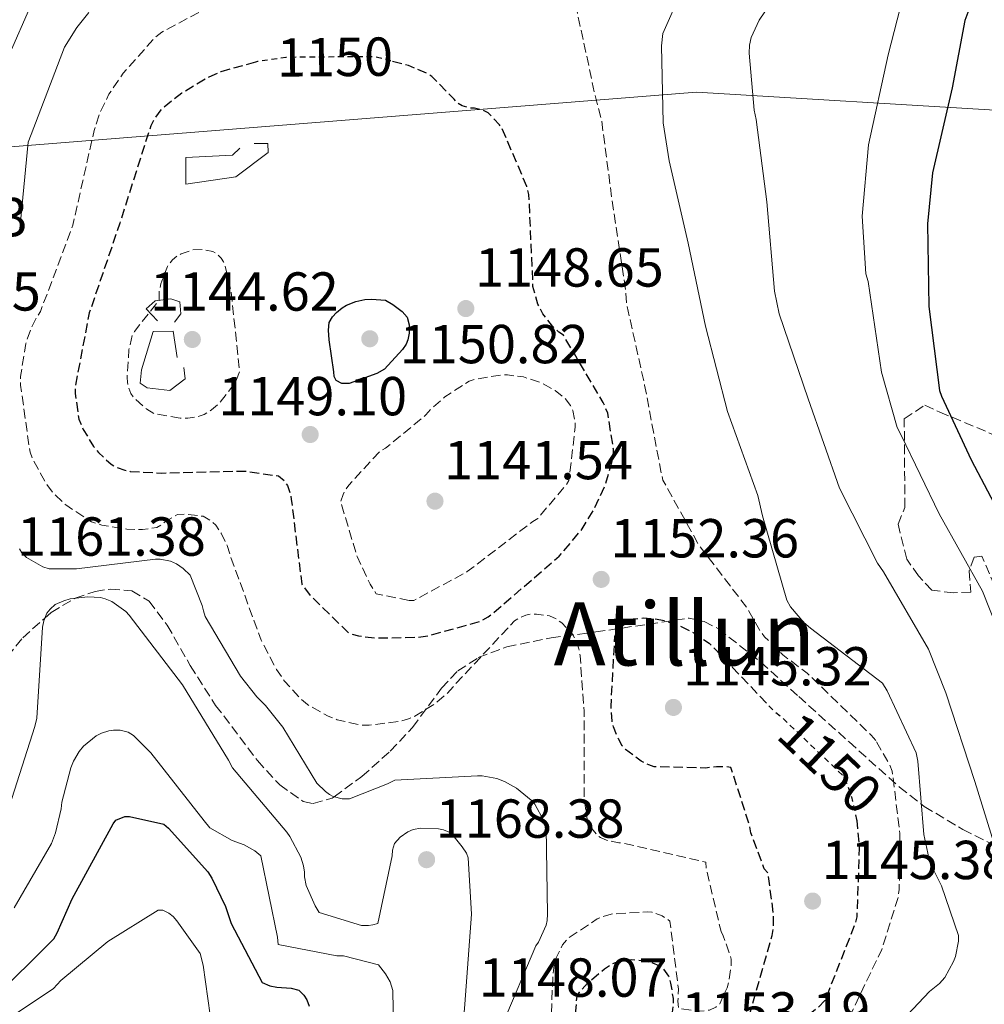
# Model space of a CAD drawing. Units: metres. Extents: x 579809 to 583237, y 4758971 to 4761327.
# Drawn here: x 582349 to 582525, y 4759998 to 4760177 of the extents above; entities that cross this region are included whole.
import ezdxf
from ezdxf.enums import TextEntityAlignment as Align

# ---------------------------------------------------------------- set-up
doc = ezdxf.new("R2010")
doc.units = ezdxf.units.M
doc.header["$MEASUREMENT"] = 0
doc.linetypes.add('DGN Style 2', pattern=[1.739922, 1.043953, -0.695969])
doc.linetypes.add('DGN Style 3', pattern=[2.435891, 1.739922, -0.695969])
for name, color, linetype, lineweight in [('Cota de curva de nivel depresión directora', 30, 'Continuous', 0), ('Cota de punto acotado terreno', 7, 'Continuous', 0), ('Curva de nivel de depresión directora', 30, 'DGN Style 3', 30), ('Curva de nivel de depresión intermedia', 30, 'DGN Style 3', 0), ('Curva de nivel directora', 30, 'Continuous', 30), ('Curva de nivel intermedia', 30, 'Continuous', 0), ('de depresión directora no vista', 30, 'DGN Style 2', 30), ('Límite de municipio', 7, 'Continuous', 0), ('Línea  de muro-pared o tapia', 1, 'Continuous', 13), ('Punto acotado terreno (símbolo)', 7, 'Continuous', 0), ('Texto de rotulación de espacio menor sin especificar', 7, 'Continuous', 0), ('Zona arbolada', 92, 'DGN Style 3', 0)]:
    doc.layers.add(name, color=color, linetype=linetype, lineweight=lineweight)
doc.styles.add('Style-Arial', font='arial.ttf')

# ---------------------------------------------------------------- blocks, each defined once
blk = doc.blocks.new('5PATER')
at = {"layer": 'Punto acotado terreno (símbolo)', "linetype": 'Continuous', "lineweight": 0}
h = blk.add_hatch(color=51, dxfattribs=at)
edge = h.paths.add_edge_path()
edge.add_ellipse((0, 0), major_axis=(-0.11, -0.111), ratio=0.999422, start_angle=0, end_angle=360)

msp = doc.modelspace()

# ---------------------------------------------------------------- linework, layer by layer
at = {"layer": 'Curva de nivel de depresión directora', "color": 30, "linetype": 'DGN Style 3', "lineweight": 30, "elevation": 1150, "flags": 128}
for points in [[(582391.63, 4760169.6), (582385.31, 4760167.86), (582383.13, 4760166.9), (582378.21, 4760163.95), (582374.37, 4760160.94), (582373.21, 4760159.28), (582372.57, 4760158), (582371.81, 4760155.82), (582366.88, 4760140.21), (582361.31, 4760123.89), (582358.75, 4760110.58), (582358.75, 4760109.17), (582359.39, 4760104.5), (582360.22, 4760102.58), (582362.08, 4760099.51), (582362.97, 4760098.42), (582365.28, 4760096.24), (582366.24, 4760095.73), (582367.77, 4760095.15), (582368.8, 4760094.96), (582374.49, 4760094.64), (582389.53, 4760095.02), (582395.87, 4760094.13), (582396.89, 4760093.23), (582397.47, 4760092.4), (582398.04, 4760090.74), (582398.17, 4760089.9), (582400.09, 4760074.35), (582401.69, 4760072.24), (582408.67, 4760065.46), (582410.46, 4760064.94), (582413.66, 4760064.56), (582421.15, 4760064.69), (582423.39, 4760065.01), (582432.73, 4760067.63), (582434.14, 4760068.4), (582435.04, 4760069.1), (582447.07, 4760079.47), (582451.04, 4760084.14), (582453.53, 4760088.18), (582455.45, 4760092.4), (582456.99, 4760097.58), (582456.99, 4760098.99), (582455.96, 4760105.58), (582455.13, 4760107.5), (582447.84, 4760119.79), (582447, 4760120.37), (582445.85, 4760121.46), (582444.12, 4760123.7), (582443.16, 4760125.49), (582442.27, 4760128.69), (582442.27, 4760129.65), (582441.56, 4760145.45), (582441.18, 4760146.93), (582436.7, 4760157.42), (582436.19, 4760158.19), (582434.14, 4760160.37), (582433.05, 4760160.88), (582431.65, 4760161.2), (582430.62, 4760161.26), (582429.34, 4760161.65), (582428.45, 4760162.22), (582427.93, 4760162.86), (582423.84, 4760167.02), (582423.13, 4760167.47), (582419.55, 4760169.01), (582416.36, 4760169.84)], [(582501.37, 4760031.45), (582501.4, 4760031.28), (582501.85, 4760026.22), (582501.4, 4760013.68), (582501.08, 4760012.4), (582495.58, 4759998.45), (582494.36, 4759997.17), (582484.89, 4759989.42), (582483.99, 4759989.36), (582480.73, 4759989.62), (582480.54, 4759990.7), (582480.73, 4759991.98), (582481.82, 4759995.76), (582485.98, 4760010.29), (582486.17, 4760011.76), (582486.17, 4760014.45), (582485.21, 4760021.62), (582484.51, 4760022.45), (582482.08, 4760028.98), (582481.88, 4760030.19), (582478.43, 4760040.94), (582477.53, 4760041.07), (582475.8, 4760041.07), (582473.76, 4760040.82), (582464.41, 4760041.07), (582463.45, 4760041.39), (582462.04, 4760042.1), (582459.16, 4760044.21), (582458.59, 4760044.91), (582457.88, 4760046.13), (582456.99, 4760048.37), (582456.73, 4760049.39), (582456.54, 4760052.02), (582457.24, 4760064.82), (582457.69, 4760065.58), (582458.46, 4760066.54), (582459.61, 4760067.57), (582460.64, 4760068.08), (582462.43, 4760068.21), (582464.48, 4760068.08), (582466.46, 4760067.7), (582469.21, 4760066.74), (582471.64, 4760065.52), (582474.46, 4760063.6), (582475.55, 4760062.51), (582485.35, 4760052.18)], [(582456.6, 4759988.15), (582453.08, 4759988.72), (582452.25, 4759989.17), (582451.23, 4759989.94), (582450.65, 4759990.64), (582449.95, 4759992.05), (582449.88, 4759993.46), (582450.33, 4759999.22), (582450.78, 4759999.92), (582452.25, 4760001.59), (582455.32, 4760004.21), (582456.86, 4760005.17), (582458.65, 4760005.81), (582460.19, 4760005.87), (582462.55, 4760005.68), (582464.09, 4760005.3), (582465.24, 4760004.78), (582466.07, 4760004.21), (582467.03, 4760002.86), (582467.42, 4760001.58), (582467.87, 4759998.77), (582467.87, 4759997.55), (582467.67, 4759996.27), (582467.35, 4759995.5), (582466.65, 4759995.06), (582464.09, 4759992.11), (582463.64, 4759991.34), (582462.94, 4759990.64), (582461.91, 4759990), (582457.63, 4759988.15), (582456.6, 4759988.15)]]:
    msp.add_lwpolyline(points, dxfattribs=at)
at = {"layer": 'Curva de nivel de depresión intermedia', "color": 30, "linetype": 'DGN Style 3', "lineweight": 0, "flags": 128}
for points, elevation in [([(582504.86, 4760045.87), (582504.03, 4760046.83), (582492.32, 4760058.16), (582487.9, 4760061.49), (582484.57, 4760064.75), (582483.8, 4760065.78), (582481.31, 4760070.13), (582472.48, 4760081.65), (582466.01, 4760093.36), (582465.63, 4760095.02), (582462.68, 4760110.7), (582459.36, 4760125.61), (582459.23, 4760127.79), (582456.86, 4760143.47), (582454.81, 4760159.02), (582453.6, 4760163.69), (582450.33, 4760178.93), (582449.57, 4760180.85), (582445.09, 4760188.78), (582444.32, 4760189.36), (582441.05, 4760190.89), (582439.9, 4760190.89), (582437.41, 4760190.57), (582430.75, 4760188.91), (582429.21, 4760188.91), (582412.57, 4760188.78), (582411.1, 4760188.46), (582395.29, 4760185.07), (582389.21, 4760182.9), (582374.56, 4760175.09), (582373.21, 4760174), (582367.52, 4760167.6), (582364.89, 4760163.76), (582363.17, 4760160.18), (582362.21, 4760157.17), (582358.3, 4760139.89), (582352.41, 4760124.15), (582351.64, 4760122.99), (582350.68, 4760121.07), (582349.72, 4760118.26), (582348.76, 4760112.24), (582348.76, 4760110.71), (582350.49, 4760098.48), (582351, 4760097.14), (582353.5, 4760092.59), (582354.78, 4760090.99), (582357.02, 4760088.82), (582361.69, 4760085.75), (582363.61, 4760085.17), (582368.16, 4760084.4), (582371.04, 4760084.34), (582373.66, 4760084.72), (582374.49, 4760085.23), (582375.26, 4760085.87), (582377.44, 4760087.09), (582378.97, 4760087.15), (582382.11, 4760086.77), (582383.77, 4760085.75), (582384.41, 4760085.11), (582385.37, 4760083.7), (582386.46, 4760081.46), (582387.1, 4760079.41), (582392.67, 4760064.18), (582395.48, 4760058.8), (582396.96, 4760056.69), (582399.84, 4760053.49), (582401.12, 4760052.4), (582404.89, 4760050.29), (582406.56, 4760049.65), (582410.78, 4760048.69), (582412.38, 4760048.63), (582418.2, 4760049.39), (582419.55, 4760049.78), (582420.7, 4760050.29), (582424.41, 4760052.59), (582426.65, 4760054.45), (582428, 4760055.98), (582438.94, 4760067.7), (582439.77, 4760068.21), (582440.99, 4760068.72), (582441.95, 4760068.91), (582442.91, 4760068.91), (582445.34, 4760068.59), (582446.68, 4760067.95), (582447.58, 4760067.31), (582449.5, 4760065.26), (582450.08, 4760064.3), (582450.65, 4760062.58), (582450.91, 4760061.3), (582451.61, 4760051.18), (582451.61, 4760035.63), (582452.25, 4760030.96), (582452.64, 4760030.26), (582453.98, 4760028.66), (582454.62, 4760028.14), (582455.84, 4760027.63), (582457.95, 4760027.18), (582458.84, 4760027.12), (582473.82, 4760023.66), (582473.95, 4760022.38), (582476.63, 4760010.99)], 1155), ([(582377.88, 4760104.69), (582373.08, 4760105.52), (582371.8, 4760106.29), (582369.44, 4760108.4), (582368.92, 4760109.17), (582368.48, 4760110.32), (582368.28, 4760111.22), (582368.22, 4760112.11), (582368.54, 4760117.1), (582369.12, 4760119.73), (582369.56, 4760120.5), (582374.04, 4760126.19), (582374.04, 4760127.6), (582374.36, 4760129.14), (582375.58, 4760132.34), (582376.48, 4760133.55), (582377.37, 4760134.26), (582378.08, 4760134.64), (582380.12, 4760135.34), (582382.04, 4760135.41), (582383.84, 4760135.09), (582384.54, 4760134.7), (582385.37, 4760133.87), (582385.82, 4760133.17), (582386.14, 4760132.34), (582387.16, 4760128.05), (582388.76, 4760113.14), (582388.19, 4760111.73), (582387.68, 4760110.83), (582385.05, 4760107.38), (582383.64, 4760106.16), (582382.3, 4760105.33), (582381.02, 4760104.94), (582379.29, 4760104.69), (582377.88, 4760104.69)], 1145), ([(582419.68, 4760071.41), (582413.66, 4760072.62), (582412.57, 4760074.35), (582410.2, 4760079.41), (582407.2, 4760089.39), (582407.64, 4760090.74), (582408.09, 4760091.63), (582408.67, 4760092.46), (582414.3, 4760098.54), (582415.39, 4760099.18), (582422.75, 4760105.26), (582423.58, 4760106.22), (582426.2, 4760108.53), (582430.62, 4760111.41), (582431.58, 4760111.73), (582436.64, 4760112.56), (582437.66, 4760112.56), (582440.54, 4760112.18), (582443.68, 4760111.15), (582446.36, 4760109.68), (582448.16, 4760108.27), (582449.12, 4760106.99), (582449.56, 4760106.03), (582449.95, 4760104.3), (582450.01, 4760103.02), (582448.86, 4760093.3), (582448.35, 4760092.46), (582443.16, 4760086.38), (582442.27, 4760085.81), (582430.3, 4760076.66), (582420.57, 4760071.41), (582419.68, 4760071.41)], 1145), ([(582475.48, 4759817.97), (582477.78, 4759824.24), (582477.85, 4759825.52), (582476.44, 4759839.92), (582476.06, 4759841.14), (582472.28, 4759855.99), (582471.51, 4759862.39), (582469.53, 4759877.87), (582468.89, 4759878.64), (582464.02, 4759887.28), (582463.83, 4759888.31), (582463.51, 4759898.55), (582464.22, 4759899.51), (582466.27, 4759901.68), (582466.91, 4759902.96), (582467.03, 4759904.63), (582467.8, 4759908.08), (582468.63, 4759908.85), (582469.21, 4759909.55), (582473.56, 4759913.71), (582475.29, 4759914.87), (582480.79, 4759919.67), (582481.88, 4759920.95), (582487, 4759929.2), (582487.51, 4759930.35), (582493.47, 4759940.27), (582497.56, 4759949.81), (582498.01, 4759951.66), (582499.03, 4759961.9), (582498.84, 4759967.66), (582498.52, 4759968.88), (582496.99, 4759980.21), (582496.99, 4759982), (582498.2, 4759991.41), (582498.97, 4759993.14), (582505.95, 4760007.73), (582508.95, 4760017.26), (582509.15, 4760018.67), (582509.27, 4760028.91), (582507.87, 4760040.24), (582507.36, 4760041.52), (582504.86, 4760045.87)], 1155), ([(582476.63, 4760010.99), (582477.02, 4760010.22), (582478.49, 4760005.94), (582478.49, 4760004.98), (582478.04, 4760001.9), (582477.72, 4760000.75), (582476.38, 4759997.81), (582475.67, 4759997.23), (582474.52, 4759996.66), (582472.67, 4759996.46), (582468.89, 4759996.98), (582468.76, 4759998.32), (582468.83, 4760000.5), (582467.29, 4760012.91), (582465.88, 4760013.87), (582464.03, 4760014.51), (582463.19, 4760014.58), (582456.54, 4760014.19), (582455, 4760013.74), (582454.04, 4760013.3), (582448.6, 4760009.71), (582447.71, 4760008.56), (582446.49, 4760006.07), (582446.17, 4760004.85), (582445.91, 4760003.12), (582445.34, 4759987.76), (582446.75, 4759974.77), (582447.45, 4759972.79), (582450.65, 4759956.59), (582450.65, 4759955.06), (582450.84, 4759939.89), (582451.29, 4759937.46), (582452.06, 4759935.22), (582452.44, 4759934.45), (582455.77, 4759929.78), (582456.41, 4759929.14), (582462.62, 4759921.01), (582462.81, 4759919.92), (582462.94, 4759917.43), (582462.68, 4759914.67), (582462.23, 4759913.84), (582461.27, 4759913.07), (582460.12, 4759912.69), (582459.1, 4759912.56), (582457.05, 4759912.56), (582449.69, 4759913.65), (582448.54, 4759914.16), (582445.91, 4759914.8), (582444.31, 4759914.8), (582439.13, 4759913.97), (582438.3, 4759913.65), (582423.77, 4759909.49), (582422.62, 4759909.49), (582411.8, 4759908.08), (582406.04, 4759906.55), (582405.15, 4759906.1), (582398.36, 4759901.56), (582397.4, 4759900.6), (582395.55, 4759898.16), (582395.03, 4759897.01), (582394.59, 4759895.16), (582393.5, 4759885.68), (582393.62, 4759873.52), (582394.01, 4759871.54), (582394.46, 4759864.95), (582396.06, 4759849.2), (582397.78, 4759834.23), (582398.3, 4759832.95), (582398.49, 4759832.12), (582398.23, 4759830.58), (582397.46, 4759829.43), (582396.44, 4759828.66), (582394.46, 4759827.7), (582389.08, 4759823.86), (582388.57, 4759823.16), (582387.54, 4759821.11), (582387.29, 4759820.21), (582387.16, 4759818.87), (582387.22, 4759817.91), (582387.42, 4759817.01), (582388.31, 4759814.77), (582389.08, 4759813.56), (582389.66, 4759812.85), (582391.45, 4759811.25), (582392.28, 4759810.68), (582395.74, 4759806.97), (582396.25, 4759805.88), (582396.76, 4759804.28), (582404.5, 4759789.62), (582405.78, 4759788.92), (582407.13, 4759788.41), (582422.42, 4759783.48), (582430.17, 4759782), (582434.52, 4759781.75), (582449.82, 4759782.96), (582452.06, 4759783.92), (582458.2, 4759787.76), (582459.74, 4759789.68), (582460.57, 4759791.09), (582467.8, 4759804.72), (582475.48, 4759817.97)], 1155)]:
    msp.add_lwpolyline(points, dxfattribs=dict(at, elevation=elevation))
at = {"layer": 'Curva de nivel directora', "color": 30, "linetype": 'Continuous', "lineweight": 30, "flags": 128}
for points, elevation in [([(582525.15, 4760185.58), (582522.01, 4760179.63), (582521.12, 4760177.2), (582518.81, 4760164.91), (582515.23, 4760149.42), (582514.33, 4760140.14), (582514.52, 4760125.04), (582516.51, 4760109.68), (582516.83, 4760108.65), (582522.27, 4760097.07), (582529.44, 4760083.44)], 1175), ([(582407.39, 4760110.96), (582406.36, 4760111.54), (582405.98, 4760112.24), (582405.92, 4760113.14), (582405.08, 4760118.96), (582404.96, 4760120.69), (582405.08, 4760122.1), (582405.72, 4760123.12), (582406.43, 4760123.95), (582407.45, 4760124.78), (582408.28, 4760125.3), (582409.95, 4760125.94), (582411.61, 4760126.32), (582412.83, 4760126.38), (582415.39, 4760126.19), (582416.73, 4760125.42), (582418.4, 4760124.14), (582419.36, 4760123.06), (582419.68, 4760121.71), (582419.68, 4760120.18), (582419.48, 4760118.96), (582419.16, 4760118.19), (582418.46, 4760117.17), (582415.2, 4760113.58), (582413.79, 4760112.82), (582408.73, 4760110.96), (582407.39, 4760110.96)], 1150), ([(582342.28, 4759997.57), (582343.44, 4759998.4), (582354.83, 4760009.66), (582355.47, 4760010.75), (582358.16, 4760016.96), (582365.65, 4760030.66), (582366.16, 4760031.3), (582367.82, 4760032), (582368.65, 4760032), (582374.93, 4760030.59), (582375.76, 4760029.89), (582382.93, 4760021.89), (582383.69, 4760020.74), (582386.19, 4760015.55), (582387.21, 4760012.48), (582392.84, 4760001.73), (582394.25, 4760001.09), (582395.53, 4760000.83), (582398.16, 4760000.64), (582399.56, 4760000.32), (582400.46, 4759999.42), (582401.04, 4759998.53), (582401.42, 4759997.38)], 1175)]:
    msp.add_lwpolyline(points, dxfattribs=dict(at, elevation=elevation))
at = {"layer": 'Curva de nivel intermedia', "color": 30, "linetype": 'Continuous', "lineweight": 0, "flags": 128}
for points, elevation in [([(582527.2, 4760210.99), (582513.05, 4760202.73), (582511.07, 4760201), (582499.04, 4760191.15), (582487.07, 4760181.74), (582485.53, 4760180.14), (582483.55, 4760177.26), (582482.14, 4760174.13), (582481.82, 4760172.72), (582481.76, 4760171.25), (582482.65, 4760160.88), (582483.04, 4760159.15), (582484.96, 4760144.11), (582486.36, 4760127.85), (582487.26, 4760123.69), (582492.51, 4760108.21), (582498.27, 4760091.89), (582505.18, 4760078.19), (582506.27, 4760076.65), (582514.46, 4760062.51), (582517.66, 4760054.57), (582522.97, 4760038.38), (582527.45, 4760023.86)], 1165), ([(582511.39, 4760187.31), (582510.88, 4760185.64), (582507.1, 4760170.93), (582503.52, 4760154.54), (582502.36, 4760141.49), (582503.07, 4760130.99), (582503.45, 4760129.58), (582505.88, 4760113.07), (582508.76, 4760102.96), (582509.47, 4760101.55), (582516.44, 4760087.21), (582524.32, 4760073.07), (582529.82, 4760059.31)], 1170), ([(582469.34, 4760182.45), (582466.01, 4760174.83), (582465.76, 4760172.59), (582466.08, 4760158.57), (582467.17, 4760151.6), (582470.62, 4760136.56), (582473.76, 4760121.45), (582477.79, 4760105.9), (582483.36, 4760090.54), (582484.19, 4760086.83), (582488.6, 4760071.47), (582489.31, 4760070.26), (582491.74, 4760067.38), (582492.96, 4760066.35), (582506.08, 4760056.3), (582506.97, 4760054.9), (582512.22, 4760043.63), (582512.54, 4760042.1), (582513.63, 4760028.72), (582514.52, 4760024.43), (582515.03, 4760022.96), (582516.89, 4760019.31), (582519.96, 4760010.29), (582519.96, 4760009.26), (582519.39, 4760006.45), (582519.07, 4760005.55), (582517.47, 4760002.61), (582516.51, 4760001.52), (582514.65, 4760000.05), (582506.65, 4759991.54)], 1160), ([(582346.27, 4760169.97), (582351.07, 4760180.98)], 1165), ([(582348.57, 4760138.61), (582350.17, 4760154.99), (582350.69, 4760156.4), (582356.77, 4760172.34), (582359.01, 4760175.92), (582361.25, 4760178.67)], 1160), ([(582381.92, 4760070.51), (582379.74, 4760076.02), (582378.46, 4760077.23), (582377.24, 4760078.07), (582376.16, 4760078.58), (582374.24, 4760078.96), (582373.4, 4760078.96), (582359, 4760077.17), (582354.01, 4760077.17), (582352.86, 4760077.55), (582349.85, 4760079.22), (582349.02, 4760080.11), (582348.57, 4760080.82)], 1160), ([(582361.05, 4760072.05), (582357.85, 4760071.73), (582356.64, 4760071.35), (582355.1, 4760070.64), (582354.14, 4760069.81), (582353.56, 4760069.11), (582352.99, 4760067.7), (582352.8, 4760066.55), (582351.71, 4760049.91), (582351.39, 4760048.43), (582346.27, 4760032.43)], 1165), ([(582429.72, 4759996.21), (582429.85, 4759997.75), (582431.07, 4760014.19), (582430.49, 4760024.43), (582430.17, 4760025.27), (582429.4, 4760026.48), (582427.68, 4760028.59), (582426.97, 4760029.11), (582425.95, 4760029.55), (582425.05, 4760029.75), (582421.85, 4760029.87), (582420.44, 4760029.62), (582419.48, 4760029.17), (582418.08, 4760028.21), (582416.99, 4760027.06), (582416.67, 4760025.84), (582416.6, 4760024.82), (582413.98, 4760012.47), (582413.08, 4760012.21), (582412.25, 4760012.08), (582410.97, 4760012.08), (582403.29, 4760014.45), (582402.52, 4760015.67), (582400.92, 4760019.38), (582400.6, 4760020.98), (582400.6, 4760021.81), (582400.41, 4760022.96), (582399.9, 4760024.56), (582397.92, 4760028.34), (582397.34, 4760029.11), (582387.48, 4760040.88), (582386.72, 4760042.29), (582378.33, 4760055.99), (582368.6, 4760068.72), (582367.96, 4760069.36), (582365.4, 4760071.22), (582364.19, 4760071.73), (582363.36, 4760071.92), (582361.05, 4760072.05)], 1165), ([(582436.7, 4759993.91), (582442.84, 4760008.37), (582443.29, 4760009.07), (582444.7, 4760012.15), (582444.89, 4760013.04), (582444.95, 4760014.19), (582444.7, 4760029.94), (582444.25, 4760031.22), (582442.65, 4760034.22), (582441.95, 4760034.99), (582439.26, 4760037.17), (582437.08, 4760038.38), (582435.68, 4760038.9), (582433.05, 4760039.41), (582432.16, 4760039.41), (582417.05, 4760038.64), (582415.77, 4760037.94), (582408.8, 4760035.19), (582407.45, 4760035.19), (582405.85, 4760035.63), (582405.15, 4760036.02), (582404.44, 4760036.53), (582402.84, 4760038.07), (582396.64, 4760048.31), (582393.5, 4760052.27), (582391.9, 4760053.81), (582388.89, 4760057.59), (582382.49, 4760068.47), (582382.17, 4760069.49), (582381.92, 4760070.51)], 1160), ([(582416.86, 4759993.39), (582416.73, 4760000.24), (582416.22, 4760001.84), (582415.39, 4760003.31), (582414.11, 4760004.91), (582407.71, 4760006.58), (582406.49, 4760006.58), (582395.8, 4760008.63), (582395.67, 4760009.97), (582392.6, 4760024.82), (582391.52, 4760025.71), (582389.6, 4760026.8), (582387.36, 4760027.63), (582383.32, 4760029.94), (582382.3, 4760031.22), (582372.57, 4760043.63), (582369.37, 4760046.77), (582368.41, 4760047.35), (582366.94, 4760047.73), (582365.72, 4760047.73), (582364.89, 4760047.6), (582363.55, 4760047.22), (582362.59, 4760046.71), (582360.28, 4760044.85), (582359.45, 4760043.83), (582358.43, 4760042.1), (582357.92, 4760040.88), (582356.32, 4760034.61), (582356.19, 4760033.39), (582355.16, 4760028.98)], 1170), ([(582355.16, 4760028.98), (582354.4, 4760027.06), (582347.61, 4760015.35)], 1170), ([(582342.04, 4759992.15), (582354.77, 4760000.6), (582356.12, 4760002.07), (582364.69, 4760009.17), (582373.91, 4760014.93), (582374.74, 4760014.93), (582375.83, 4760014.36), (582376.6, 4760013.72), (582377.3, 4760012.95), (582381.52, 4760007), (582382.1, 4760004.89), (582383.38, 4759995.73)], 1180)]:
    msp.add_lwpolyline(points, dxfattribs=dict(at, elevation=elevation))
at = {"layer": 'de depresión directora no vista', "color": 30, "linetype": 'DGN Style 2', "lineweight": 30, "elevation": 1150, "flags": 128}
for points in [[(582416.36, 4760169.84), (582413.92, 4760170.48), (582412.64, 4760170.61), (582397.21, 4760170.48), (582392.03, 4760169.71), (582391.63, 4760169.6)], [(582485.35, 4760052.18), (582486.17, 4760051.31), (582487.58, 4760050.22), (582498.84, 4760039.47), (582499.42, 4760038.38), (582500.44, 4760035.57), (582501.37, 4760031.45)]]:
    msp.add_lwpolyline(points, dxfattribs=at)
at = {"layer": 'Límite de municipio', "color": 7, "linetype": 'Continuous', "lineweight": 0}
msp.add_polyline3d([(579817.82, 4760564.53, 1302.37), (579995.19, 4760505.4, 1280.45), (580314.31, 4760469.1, 1251.2), (580423.39, 4760470.93, 1255.39), (580578.08, 4760472.16, 1264.23), (580776.06, 4760474.55, 1285.19), (580934.31, 4760475.19, 1286.32), (581085.21, 4760348.8, 1236.58), (581150.92, 4760292.79, 1255.98), (581428.51, 4760129.94, 1189.02), (581643.13, 4760216.65, 1243.49), (581894.5, 4760173.43, 1255.6), (582112.79, 4760135.53, 1202.06), (582188.67, 4760141.02, 1174.81), (582325.96, 4760152.47, 1173.2), (582472.14, 4760164.14, 1161.94), (582667.5, 4760152.4, 1198.16), (582741.28, 4760267.08, 1181.24)], dxfattribs=at)
at = {"layer": 'Línea  de muro-pared o tapia', "color": 1, "linetype": 'Continuous', "lineweight": 13}
for points in [[(582391.41, 4760154.8, 1146.62), (582393.91, 4760154.8, 1146.56), (582393.97, 4760153.14, 1146.5), (582388.08, 4760148.72, 1146.37), (582378.93, 4760147.38, 1146.5), (582378.93, 4760152.24, 1146.82), (582387.44, 4760152.62, 1146.69), (582388.79, 4760153.9, 1146.69)], [(582373.75, 4760122.42, 1146.18), (582371.7, 4760124.59, 1146.11), (582373.36, 4760126.07, 1146.05), (582376.18, 4760126.45, 1146.05), (582377.84, 4760125.87, 1145.92), (582378.03, 4760123.7, 1145.92), (582376.88, 4760122.16, 1145.92)], [(582378.55, 4760113.91, 1145.66), (582378.8, 4760111.86, 1145.66), (582375.99, 4760109.68, 1145.92), (582371.89, 4760110.19, 1146.11), (582370.61, 4760111.03, 1146.05), (582370.87, 4760113.46, 1146.05), (582372.98, 4760120.5, 1146.11), (582376.63, 4760120.56, 1146.05), (582377.33, 4760115.76, 1145.92)]]:
    msp.add_polyline3d(points, dxfattribs=at)
at = {"layer": 'Zona arbolada', "color": 92, "linetype": 'DGN Style 3', "lineweight": 0}
for points in [[(582527.54, 4760071.79, 1175.74), (582524.22, 4760079.5, 1176.39), (582522.8, 4760079.29, 1220.26), (582521.89, 4760076.78, 1220.26), (582522.23, 4760072.92, 1220.26), (582519.05, 4760072.8, 1220.26), (582515.07, 4760073.26, 1220.26), (582512.68, 4760075.87, 1220.26), (582510.52, 4760078.94, 1220.26), (582508.93, 4760085.31, 1220.26), (582510.18, 4760088.38, 1220.26), (582510.06, 4760104.53, 1220.26), (582513.82, 4760107.04, 1220.26), (582516.55, 4760105.78, 1220.26), (582526.78, 4760101.46, 1220.26)], [(582527.54, 4760071.79, 1175.74), (582524.22, 4760079.5, 1176.39), (582522.8, 4760079.29, 1220.26), (582521.89, 4760076.78, 1220.26), (582522.23, 4760072.92, 1220.26), (582519.05, 4760072.8, 1220.26), (582515.07, 4760073.26, 1220.26), (582512.68, 4760075.87, 1220.26), (582510.52, 4760078.94, 1220.26), (582508.93, 4760085.31, 1220.26), (582510.18, 4760088.38, 1220.26), (582510.06, 4760104.53, 1220.26), (582513.82, 4760107.04, 1220.26), (582516.55, 4760105.78, 1220.26), (582526.78, 4760101.46, 1220.26)], [(582344.84, 4760059.28, 1160.56), (582349.16, 4760064.58, 1163.51), (582353.19, 4760068.19, 1165), (582354.35, 4760069.23, 1165.06), (582358.64, 4760071.78, 1165.01), (582358.75, 4760071.82, 1165), (582362.36, 4760073.05, 1164.84), (582365.18, 4760073.49, 1164.74), (582369.1, 4760073.13, 1164.63), (582372.21, 4760071.28, 1164.55), (582375.55, 4760066.9, 1164.44), (582379.74, 4760059.51, 1164.24), (582384.37, 4760052.27, 1163.91), (582392.02, 4760042.18, 1162.92), (582396.06, 4760037.76, 1162.15), (582400.37, 4760034.74, 1161.27), (582402.19, 4760034.34, 1160.9), (582405.64, 4760035.33, 1160.1), (582405.99, 4760035.59, 1160), (582411.08, 4760039.31, 1158.47), (582416.24, 4760043.89, 1156.8), (582420.33, 4760048.25, 1155.8), (582425.59, 4760055.4, 1154.3), (582428.59, 4760058.55, 1153.73), (582432.31, 4760060.98, 1153.41), (582437.55, 4760062.94, 1153.42), (582445.61, 4760064.6, 1154.01), (582453.75, 4760065.65, 1154.75), (582470.81, 4760068.19, 1156.11), (582473.53, 4760067.54, 1156.33), (582476.15, 4760066.22, 1156.54), (582483.89, 4760060.16, 1156.75), (582490.8, 4760053.87, 1156.86), (582499.98, 4760045.61, 1158.5), (582509.17, 4760037.36, 1161.73), (582513.71, 4760033.82, 1163.95), (582520.78, 4760029.6, 1168.01), (582527.92, 4760026.03, 1171.71)], [(582344.84, 4760059.28, 1160.56), (582349.16, 4760064.58, 1163.51), (582353.19, 4760068.19, 1165), (582354.35, 4760069.23, 1165.06), (582358.64, 4760071.78, 1165.01), (582358.75, 4760071.82, 1165), (582362.36, 4760073.05, 1164.84), (582365.18, 4760073.49, 1164.74), (582369.1, 4760073.13, 1164.63), (582372.21, 4760071.28, 1164.55), (582375.55, 4760066.9, 1164.44), (582379.74, 4760059.51, 1164.24), (582384.37, 4760052.27, 1163.91), (582392.02, 4760042.18, 1162.92), (582396.06, 4760037.76, 1162.15), (582400.37, 4760034.74, 1161.27), (582402.19, 4760034.34, 1160.9), (582405.64, 4760035.33, 1160.1), (582405.99, 4760035.59, 1160), (582411.08, 4760039.31, 1158.47), (582416.24, 4760043.89, 1156.8), (582420.33, 4760048.25, 1155.8), (582425.59, 4760055.4, 1154.3), (582428.59, 4760058.55, 1153.73), (582432.31, 4760060.98, 1153.41), (582437.55, 4760062.94, 1153.42), (582445.61, 4760064.6, 1154.01), (582453.75, 4760065.65, 1154.75), (582470.81, 4760068.19, 1156.11), (582473.53, 4760067.54, 1156.33), (582476.15, 4760066.22, 1156.54), (582483.89, 4760060.16, 1156.75), (582490.8, 4760053.87, 1156.86), (582499.98, 4760045.61, 1158.5), (582509.17, 4760037.36, 1161.73), (582513.71, 4760033.82, 1163.95), (582520.78, 4760029.6, 1168.01), (582527.92, 4760026.03, 1171.71)]]:
    msp.add_polyline3d(points, dxfattribs=at)

# ---------------------------------------------------------------- block references
at = {"layer": 'Punto acotado terreno (símbolo)', "color": 7, "linetype": 'Continuous', "lineweight": 0, "xscale": 10, "yscale": 10, "zscale": 10}
for p in [(582430.04, 4760124.66, 1148.65), (582380.12, 4760119.02, 1144.62), (582412.51, 4760119.15, 1150.82), (582401.63, 4760101.68, 1149.1), (582424.41, 4760089.52, 1141.54), (582454.75, 4760075.25, 1152.36), (582467.93, 4760051.89, 1145.32), (582422.88, 4760024.11, 1168.38), (582493.34, 4760016.56, 1145.38)]:
    msp.add_blockref('5PATER', p, dxfattribs=at)

# ---------------------------------------------------------------- texts
at = {"layer": 'Cota de curva de nivel depresión directora', "color": 30, "linetype": 'Continuous', "lineweight": 0, "style": 'Style-Arial'}
for rotation, p in [(0.4755, (582406.15, 4760170.55, 1150)), (316.3322, (582496.5, 4760041.71, 1150))]:
    msp.add_text('1150', height=7, rotation=rotation, dxfattribs=at).set_placement(p, align=Align.MIDDLE_CENTER)
at = {"layer": 'Cota de punto acotado terreno', "color": 7, "linetype": 'Continuous', "lineweight": 0, "style": 'Style-Arial'}
for s, p in [('1180.13', (582315.61, 4760137.85, 1180.13)), ('1148.65', (582431.71, 4760128.66, 1148.65)), ('1179.55', (582318, 4760124.29, 1179.55)), ('1144.62', (582372.39, 4760124.27, 1144.62)), ('1150.82', (582417.98, 4760114.68, 1150.82)), ('1149.10', (582384.86, 4760105.18, 1149.1)), ('1141.54', (582426.08, 4760093.52, 1141.54)), ('1161.38', (582348.13, 4760079.57, 1161.38)), ('1152.36', (582456.41, 4760079.25, 1152.36)), ('1145.32', (582469.66, 4760055.89, 1145.32)), ('1168.38', (582424.54, 4760028.11, 1168.38)), ('1145.38', (582495, 4760020.56, 1145.38)), ('1148.07', (582432.4, 4759999.11, 1148.07)), ('1153.19', (582469.4, 4759992.92, 1153.19))]:
    msp.add_text(s, height=7, dxfattribs=at).set_placement(p)
at = {"layer": 'Texto de rotulación de espacio menor sin especificar', "color": 7, "linetype": 'Continuous', "lineweight": 0, "style": 'Style-Arial'}
msp.add_text('Atillun', height=11.5, dxfattribs=at).set_placement((582469.93, 4760065.3, 1151.91), align=Align.MIDDLE_CENTER)

doc.saveas('drawing.dxf')
